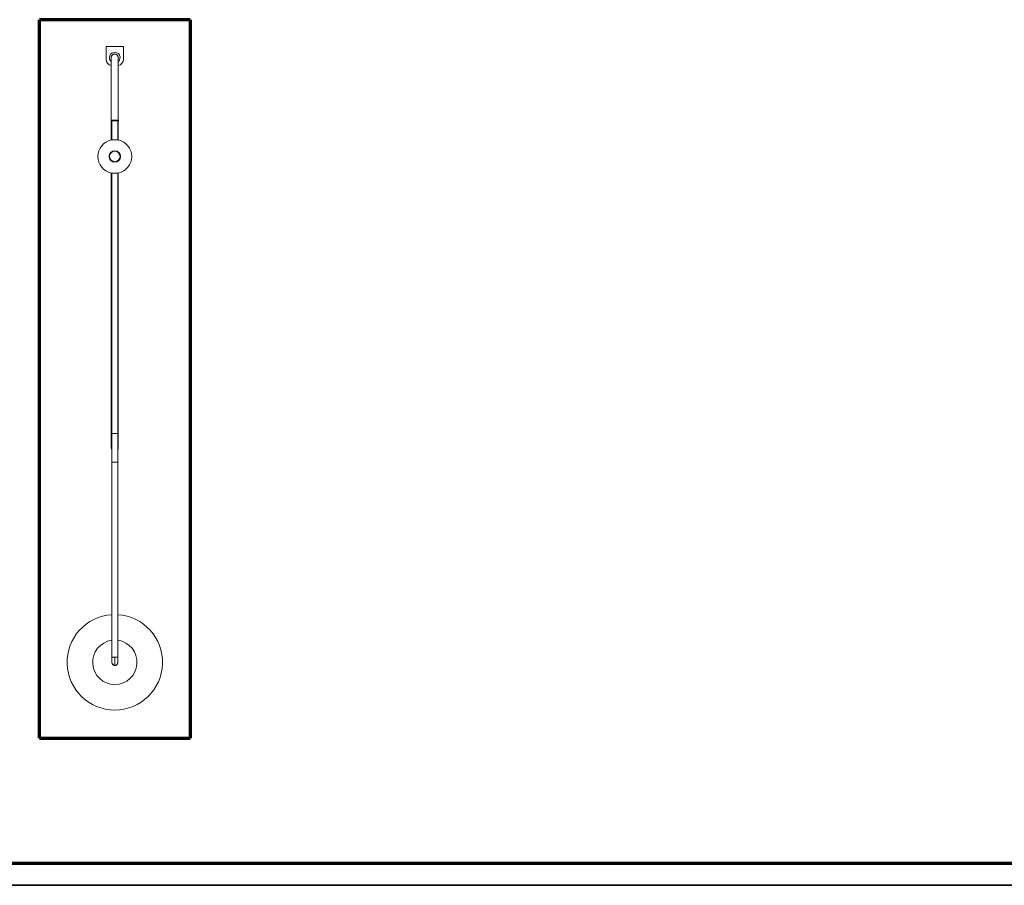
# Model space of a CAD drawing. Units: millimetres. Extents: x 5 to 836, y 5 to 589.
# Drawn here: x 232 to 459, y 5 to 204 of the extents above; entities that cross this region are included whole.
import ezdxf

# ---------------------------------------------------------------- set-up
doc = ezdxf.new("R2010")
doc.units = ezdxf.units.MM
doc.layers.add('1', color=7, linetype='Continuous', true_color=0xffffff)
doc.layers.add('256', color=7, linetype='Continuous', true_color=0xffffff)

msp = doc.modelspace()

# ---------------------------------------------------------------- linework, layer by layer
at = {"layer": '1', "color": 8, "linetype": 'Continuous', "lineweight": 70}
for p, q in [((236.13, 38.87), (236.13, 204.48)), ((270.83, 204.48), (236.13, 204.48)), ((270.83, 204.48), (270.83, 38.87)), ((236.13, 38.87), (270.83, 38.87))]:
    msp.add_line(p, q, dxfattribs=at)
at = {"layer": '1', "color": 155, "linetype": 'Continuous', "lineweight": 18}
for p, q in [((251.47, 198.27), (251.47, 197.47)), ((251.47, 198.27), (255.47, 198.27)), ((255.47, 198.27), (255.47, 197.47)), ((251.47, 197.47), (251.47, 195.38)), ((252.67, 195.77), (252.67, 192.28)), ((254.27, 192.28), (254.27, 195.77)), ((255.47, 197.47), (255.47, 195.38)), ((252.67, 192.28), (252.67, 181.34)), ((254.27, 181.34), (254.27, 192.28)), ((252.67, 181.35), (252.65, 181.33)), ((252.65, 181.33), (252.65, 181.17)), ((252.65, 181.33), (253.48, 181.33)), ((252.65, 181.17), (252.67, 181.15)), ((253.48, 181.17), (252.65, 181.17)), ((253.48, 181.35), (252.67, 181.35)), ((252.67, 181.15), (253.48, 181.15)), ((252.67, 181.14), (252.67, 176.78)), ((252.78, 181.15), (252.78, 176.78)), ((254.28, 181.35), (253.48, 181.35)), ((253.48, 181.33), (254.3, 181.33)), ((254.3, 181.17), (253.48, 181.17)), ((253.48, 181.15), (254.28, 181.15)), ((254.18, 176.78), (254.18, 181.15)), ((254.27, 176.78), (254.27, 181.14)), ((254.3, 181.33), (254.28, 181.35)), ((254.28, 181.15), (254.3, 181.17)), ((254.3, 181.17), (254.3, 181.33)), ((254.28, 176.78), (252.68, 176.78)), ((252.78, 174), (252.78, 173.97)), ((254.18, 173.97), (254.18, 174)), ((252.78, 171.96), (252.78, 171.93)), ((254.18, 171.93), (254.18, 171.96)), ((252.67, 169.15), (252.67, 109.26)), ((253.48, 169.15), (252.68, 169.15)), ((252.78, 169.14), (252.78, 109.15)), ((254.28, 169.15), (253.48, 169.15)), ((254.18, 109.15), (254.18, 169.14)), ((254.27, 109.26), (254.27, 169.15)), ((252.67, 109.26), (252.67, 105.86)), ((252.78, 109.15), (252.78, 107.95)), ((254.18, 109.15), (252.78, 109.15)), ((252.78, 109.15), (254.18, 109.15)), ((254.18, 107.95), (254.18, 109.15)), ((254.27, 105.86), (254.27, 109.26)), ((252.78, 103.75), (252.78, 107.95)), ((254.18, 107.95), (254.18, 103.75)), ((252.67, 105.86), (252.67, 105.81)), ((252.67, 105.81), (252.67, 105.77)), ((252.67, 105.77), (252.67, 105.77)), ((254.27, 105.81), (254.27, 105.86)), ((254.27, 105.77), (254.27, 105.81)), ((254.27, 105.77), (254.27, 105.77)), ((252.78, 103.75), (252.78, 102.55)), ((254.18, 102.55), (252.78, 102.55)), ((252.78, 102.55), (253.48, 102.55)), ((252.78, 102.55), (252.78, 57.55)), ((253.48, 102.55), (254.18, 102.55)), ((254.18, 102.55), (254.18, 103.75)), ((254.18, 57.55), (254.18, 102.55)), ((252.78, 57.55), (252.78, 56.48)), ((254.18, 57.55), (252.78, 57.55)), ((253.48, 57.55), (252.78, 57.55)), ((253.45, 55.74), (253.48, 57.55)), ((253.48, 57.55), (254.18, 57.55)), ((253.48, 57.55), (253.5, 55.74)), ((254.18, 56.48), (254.18, 57.55)), ((253.45, 55.64), (253.45, 55.74)), ((253.45, 55.64), (253.48, 55.64)), ((253.48, 55.64), (253.51, 55.64)), ((253.5, 55.74), (253.51, 55.64))]:
    msp.add_line(p, q, dxfattribs=at)
for radius in [1.3, 1.25, 1.23, 1.21]:
    msp.add_circle((253.48, 172.96), radius, dxfattribs=at)
for centre, radius, start, end in [((252.97, 195.38), 1.5, 180, 258.463), ((253.47, 195.77), 1.22, 310.9627, 180.7664), ((253.47, 195.77), 1.22, 180.7664, 229.0402), ((253.47, 195.77), 0.82, 90, 192.5494), ((253.47, 195.77), 0.8, 90, 180), ((253.47, 195.77), 0.82, 347.4506, 90), ((253.47, 195.77), 0.8, 0, 90), ((253.97, 195.38), 1.5, 281.537, 0), ((253.48, 172.96), 3.9, 101.8309, 258.1691), ((253.48, 172.96), 3.9, 0, 78.1691), ((253.48, 172.96), 3.9, 281.8309, 0), ((253.47, 105.77), 0.8, 180, 209.6888), ((253.47, 105.77), 0.8, 331.7934, 0), ((253.48, 56.39), 11, 93.6338, 270), ((253.48, 56.39), 11, 270, 86.3381), ((253.48, 56.39), 5.12, 97.83, 270), ((253.48, 56.39), 5.12, 270, 82.1137)]:
    msp.add_arc(centre, radius, start, end, dxfattribs=at)
for centre, major_axis, ratio, start_param, end_param in [((253.47, 105.86), (0.8, 0), 0.999848, 2.623492, 3.659694), ((253.47, 105.81), (0.8, 0), 0.999848, 3.141593, 3.659661), ((253.47, 105.81), (0.8, 0), 0.999848, 3.141593, 3.659759), ((253.47, 105.86), (0.8, 0), 0.999848, 5.790904, 6.775466), ((253.47, 105.81), (0.8, 0), 0.999848, 5.790839, 6.283185), ((253.47, 105.81), (0.8, 0), 0.999848, 5.790839, 6.283185), ((253.48, 56.46), (0.349, -0.632), 0.960794, 4.115294, 5.76139), ((253.48, 56.46), (0.349, 0.632), 0.960794, 5.179697, 5.234184)]:
    msp.add_ellipse(centre, major_axis=major_axis, ratio=ratio, start_param=start_param, end_param=end_param, dxfattribs=at)
for points, knots in [([(252.79, 56.54), (252.78, 56.49), (252.77, 56.35), (252.83, 56.14), (252.96, 55.91), (253.12, 55.75), (253.3, 55.66), (253.42, 55.65), (253.47, 55.64)], [0, 0, 0, 0, 0.120038, 0.368067, 0.571812, 0.745168, 0.894738, 1, 1, 1, 1]), ([(253.48, 55.64), (253.52, 55.64), (253.62, 55.66), (253.79, 55.73), (253.96, 55.86), (254.09, 56.06), (254.17, 56.26), (254.17, 56.39), (254.17, 56.44)], [0, 0, 0, 0, 0.08742, 0.236679, 0.415801, 0.629722, 0.875788, 1, 1, 1, 1])]:
    msp.add_open_spline(points, degree=3, knots=knots, dxfattribs=at)
at = {"layer": '256', "color": 18, "linetype": 'Continuous', "lineweight": 70}
msp.add_line((831, 10), (10, 10), dxfattribs=at)
at = {"layer": '256', "color": 18, "linetype": 'Continuous', "lineweight": 35}
msp.add_line((836, 5), (5, 5), dxfattribs=at)

doc.saveas('drawing.dxf')
